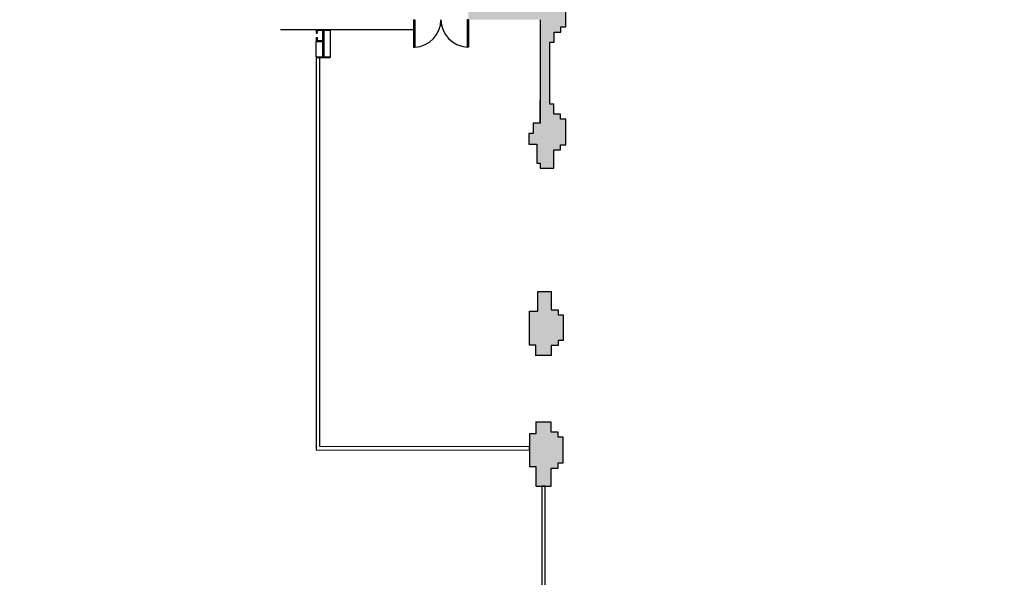
# Model space of a CAD drawing. Units: millimetres. Extents: x -166 to -1, y -88 to -9.
# Drawn here: x -166 to -136, y -47 to -30 of the extents above; entities that cross this region are included whole.
import ezdxf

# ---------------------------------------------------------------- set-up
doc = ezdxf.new("R2010")
doc.units = ezdxf.units.MM
for name, color, linetype in [('AR-ALV3', 3, 'Continuous'), ('AR-CAIX', 1, 'Continuous'), ('OSP-ARQ-___-___-HTC', 251, 'Continuous'), ('OSP-ARQ-POR', 1, 'Continuous')]:
    doc.layers.add(name, color=color, linetype=linetype)

# ---------------------------------------------------------------- blocks, each defined once
blk = doc.blocks.new('Z$W@#31101')
at = {"layer": 'AR-CAIX'}
for p, q in [((0, 0.82), (0.405, 0.82)), ((0, 0.82), (0, 0.72)), ((0, 0.805), (0.405, 0.805)), ((0, 0.72), (0.025, 0.72)), ((0, 0.585), (0.025, 0.585)), ((0, 0.585), (0, 0.475)), ((0.025, 0.805), (0.025, 0.72)), ((0.025, 0.585), (0.025, 0.5)), ((0.18, 0.805), (0.18, 0.015)), ((0.225, 0.805), (0.225, 0.015)), ((0.405, 0.82), (0.405, 0.805)), ((0.405, 0.805), (0.405, 0.015)), ((0, 0.5), (0.18, 0.5)), ((0, 0.015), (0, 0.475)), ((0, 0.475), (0.18, 0.475)), ((0, 0.015), (0.405, 0.015)), ((0, 0), (0.405, 0)), ((0.405, 0.015), (0.405, 0))]:
    blk.add_line(p, q, dxfattribs=at)
blk = doc.blocks.new('Z$W@#16438')
at = {"layer": 'OSP-ARQ-POR'}
for p, q in [((0, 0), (0, -0.815)), ((0, 0), (0.035, 0)), ((0.035, 0), (0.035, -0.815)), ((1.586, 0), (1.586, -0.811)), ((1.621, 0), (1.586, 0)), ((1.621, 0), (1.621, -0.811)), ((0, -0.815), (0.036, -0.815)), ((1.621, -0.811), (1.586, -0.811))]:
    blk.add_line(p, q, dxfattribs=at)
for centre, radius, start, end in [((1.621, 0), 0.811, 180, 267.4925), ((-0.01, 0.004), 0.82, 273.1607, 359.7261)]:
    blk.add_arc(centre, radius, start, end, dxfattribs=at)

msp = doc.modelspace()

# ---------------------------------------------------------------- hatches: boundary and pattern name
at = {"layer": 'OSP-ARQ-___-___-HTC'}
h = msp.add_hatch(color=254, dxfattribs=at)
h.paths.add_polyline_path([(-165.522, -25.76), (-165.522, -25.026), (-154.377, -25.026), (-149.683, -25.026), (-149.683, -23.192), (-149.602, -23.192), (-149.572, -23.192), (-149.491, -23.192), (-149.491, -25.036), (-145.438, -25.036), (-145.438, -24.833), (-145.235, -24.833), (-145.235, -25.036), (-137.811, -25.036), (-137.811, -25.046), (-137.811, -25.229), (-141.459, -25.229), (-141.509, -25.229), (-148.095, -25.229), (-148.146, -25.229), (-154.377, -25.229), (-154.377, -26.951), (-154.579, -26.951), (-154.579, -25.229), (-158.126, -25.229), (-158.126, -25.33), (-158.227, -25.33), (-158.227, -25.229), (-165.319, -25.229), (-165.319, -25.76)])
h.paths.add_polyline_path([(-149.683, -20.76), (-149.683, -16.867), (-149.491, -16.867), (-149.491, -18.714), (-145.438, -18.714), (-145.438, -13.607), (-145.235, -13.607), (-145.235, -23.881), (-145.235, -24.023), (-145.438, -24.023), (-145.438, -24.016), (-145.438, -20.234), (-145.438, -20.198), (-145.438, -18.916), (-146.416, -18.916), (-146.451, -18.916), (-147.429, -18.916), (-147.464, -18.916), (-148.442, -18.916), (-148.477, -18.916), (-149.491, -18.916), (-149.491, -20.198), (-149.491, -20.234), (-149.491, -20.76), (-149.572, -20.76), (-149.602, -20.76)])
h.paths.add_polyline_path([(-152.249, -30.092), (-152.249, -30.345), (-150.121, -30.345), (-150.121, -33.41), (-150.336, -33.41), (-150.336, -33.71), (-150.461, -33.71), (-150.461, -34.025), (-150.221, -34.025), (-150.221, -34.587), (-150.121, -34.587), (-150.121, -34.737), (-149.721, -34.737), (-149.721, -34.2), (-149.521, -34.2), (-149.521, -34.05), (-149.371, -34.05), (-149.371, -33.29), (-149.521, -33.29), (-149.521, -33.14), (-149.721, -33.14), (-149.721, -32.84), (-149.841, -32.84), (-149.838, -31.014), (-149.716, -31.014), (-149.716, -30.71), (-149.514, -30.71), (-149.514, -30.558), (-149.362, -30.558), (-149.362, -29.788), (-149.514, -29.788), (-149.514, -29.636), (-149.716, -29.636), (-149.716, -29.281), (-149.007, -29.281), (-149.007, -28.775), (-147.69, -28.775), (-147.69, -27.863), (-148.095, -27.863), (-148.095, -27.559), (-150.496, -27.559), (-150.496, -30.092)])
h.paths.add_polyline_path([(-165.522, -28.141), (-165.522, -26.976), (-165.319, -26.976), (-165.319, -27.508), (-158.227, -27.508), (-158.227, -26.343), (-158.227, -26.14), (-158.126, -26.14), (-158.126, -26.343), (-155.998, -26.343), (-155.998, -27.762), (-156.099, -27.762), (-156.099, -26.444), (-158.126, -26.444), (-158.126, -28.103), (-158.126, -28.133), (-158.126, -28.292), (-158.126, -28.673), (-157.746, -28.673), (-157.591, -28.673), (-157.561, -28.673), (-156.099, -28.673), (-156.099, -28.572), (-155.998, -28.572), (-155.998, -28.775), (-156.049, -28.775), (-156.302, -28.775), (-156.555, -28.775), (-156.808, -28.775), (-157.062, -28.775), (-157.315, -28.775), (-158.126, -28.775), (-158.126, -28.977), (-158.227, -28.977), (-158.227, -28.775), (-158.227, -28.217), (-158.227, -27.61), (-165.319, -27.61), (-165.319, -28.141)])
h.paths.add_polyline_path([(-136.288, -12.594), (-136.288, -14.012), (-136.133, -14.012), (-136.133, -12.594), (-135.245, -12.594), (-135.245, -8.703), (-133.702, -8.703), (-133.094, -8.703), (-133.094, -12.588), (-133.094, -13.911), (-133.094, -14.013), (-132.942, -14.013), (-132.942, -8.552), (-135.397, -8.552), (-135.397, -12.404), (-137.302, -12.404), (-137.302, -12.485), (-137.302, -12.515), (-137.302, -12.594)])
h.paths.add_polyline_path([(-165.522, -30.092), (-165.522, -29.357), (-165.319, -29.357), (-165.319, -29.889), (-158.227, -29.889), (-158.227, -29.788), (-158.126, -29.788), (-158.126, -29.889), (-157.315, -29.889), (-157.062, -29.889), (-156.808, -29.889), (-156.555, -29.889), (-156.302, -29.889), (-156.049, -29.889), (-154.579, -29.889), (-154.579, -28.167), (-154.377, -28.167), (-154.377, -30.092)])
h.paths.add_polyline_path([(-136.285, -14.823), (-136.285, -15.558), (-136.285, -18.597), (-136.285, -19.129), (-136.133, -19.129), (-136.133, -18.597), (-136.133, -15.558), (-136.133, -15.026), (-135.272, -15.026), (-133.955, -15.026), (-133.904, -15.026), (-133.094, -15.026), (-133.094, -16.647), (-133.904, -16.647), (-133.904, -16.667), (-133.094, -16.667), (-133.094, -16.718), (-133.094, -20.041), (-136.133, -20.041), (-136.133, -19.94), (-136.285, -19.94), (-136.285, -20.193), (-133.094, -20.193), (-133.094, -20.244), (-132.942, -20.244), (-132.942, -14.823), (-133.094, -14.823), (-133.094, -14.924), (-133.955, -14.924), (-135.272, -14.924), (-136.133, -14.924), (-136.133, -14.823)])
h.paths.add_polyline_path([(-136.269, -25.411), (-136.269, -21.358), (-133.094, -21.358), (-133.094, -21.308), (-132.942, -21.308), (-132.942, -21.51), (-136.117, -21.51), (-136.117, -25.411)])
h.paths.add_polyline_path([(-149.683, -14.435), (-149.683, -12.402), (-144.222, -12.402), (-144.222, -12.483), (-144.222, -12.513), (-144.222, -12.594), (-145.235, -12.594), (-145.235, -12.797), (-145.438, -12.797), (-145.438, -12.594), (-149.491, -12.594), (-149.491, -14.435), (-149.572, -14.435), (-149.602, -14.435)])
h.paths.add_polyline_path([(-145.258, -27.863), (-145.258, -28.775), (-142.725, -28.775), (-142.725, -27.863), (-143.232, -27.863), (-143.232, -27.559), (-144.752, -27.559), (-144.752, -27.863)])
h.paths.add_polyline_path([(-140.294, -27.863), (-140.294, -28.775), (-137.761, -28.775), (-137.761, -27.863), (-138.267, -27.863), (-138.267, -27.559), (-139.787, -27.559), (-139.787, -27.863)])
h.paths.add_polyline_path([(-150.437, -68.177), (-150.437, -67.212), (-150.257, -67.212), (-150.257, -66.629), (-150.077, -66.629), (-149.977, -66.629), (-149.797, -66.629), (-149.797, -67.165), (-149.597, -67.165), (-149.597, -67.315), (-149.447, -67.315), (-149.447, -68.075), (-149.597, -68.075), (-149.597, -68.225), (-149.797, -68.225), (-149.797, -68.525), (-149.977, -68.525), (-150.077, -68.525), (-150.257, -68.525), (-150.257, -68.177)])
h.paths.add_polyline_path([(-150.437, -60.862), (-150.437, -61.827), (-150.257, -61.827), (-150.257, -62.229), (-150.077, -62.229), (-149.977, -62.229), (-149.797, -62.229), (-149.797, -61.692), (-149.597, -61.692), (-149.597, -61.542), (-149.447, -61.542), (-149.447, -60.782), (-149.597, -60.782), (-149.597, -60.632), (-149.797, -60.632), (-149.797, -60.332), (-149.977, -60.332), (-150.077, -60.332), (-150.257, -60.332), (-150.257, -60.862)])
h.paths.add_polyline_path([(-150.437, -48.947), (-150.437, -49.912), (-150.257, -49.912), (-150.257, -50.442), (-150.077, -50.442), (-149.977, -50.442), (-149.797, -50.442), (-149.797, -50.142), (-149.597, -50.142), (-149.597, -49.992), (-149.447, -49.992), (-149.447, -49.232), (-149.597, -49.232), (-149.597, -49.082), (-149.797, -49.082), (-149.797, -48.546), (-149.977, -48.546), (-150.077, -48.546), (-150.257, -48.546), (-150.257, -48.947)])
h.paths.add_polyline_path([(-150.437, -43.03), (-150.437, -42.98), (-150.437, -42.98), (-150.437, -42.597), (-150.257, -42.597), (-150.257, -42.25), (-149.797, -42.25), (-149.797, -42.55), (-149.597, -42.55), (-149.597, -42.7), (-149.447, -42.7), (-149.447, -43.46), (-149.597, -43.46), (-149.597, -43.61), (-149.797, -43.61), (-149.797, -44.146), (-149.977, -44.146), (-150.077, -44.146), (-150.257, -44.146), (-150.257, -43.562), (-150.437, -43.562)])
h.paths.add_polyline_path([(-150.437, -39.971), (-150.437, -38.972), (-150.197, -38.972), (-150.197, -38.389), (-149.797, -38.389), (-149.797, -38.925), (-149.597, -38.925), (-149.597, -39.075), (-149.447, -39.075), (-149.447, -39.835), (-149.597, -39.835), (-149.597, -39.985), (-149.797, -39.985), (-149.797, -40.285), (-150.257, -40.285), (-150.257, -39.971)])
h.paths.add_polyline_path([(-150.437, -57.012), (-150.437, -57.612), (-150.257, -57.612), (-150.257, -58.13), (-150.077, -58.13), (-149.977, -58.13), (-149.797, -58.13), (-149.797, -57.842), (-149.597, -57.842), (-149.597, -57.692), (-149.447, -57.692), (-149.447, -56.932), (-149.597, -56.932), (-149.597, -56.782), (-149.797, -56.782), (-149.797, -56.495), (-149.977, -56.495), (-150.077, -56.495), (-150.257, -56.495), (-150.257, -57.012)])
h.paths.add_polyline_path([(-150.437, -53.762), (-150.437, -53.162), (-150.257, -53.162), (-150.257, -52.645), (-150.077, -52.645), (-149.977, -52.645), (-149.797, -52.645), (-149.797, -52.932), (-149.597, -52.932), (-149.597, -53.082), (-149.447, -53.082), (-149.447, -53.842), (-149.597, -53.842), (-149.597, -53.992), (-149.797, -53.992), (-149.797, -54.28), (-149.977, -54.28), (-150.077, -54.28), (-150.257, -54.28), (-150.257, -53.762)])
h.paths.add_polyline_path([(-146.451, -22.513), (-146.451, -22.361), (-149.491, -22.361), (-149.491, -22.513)])
h.paths.add_polyline_path([(-141.79, -12.513), (-141.79, -12.594), (-139.733, -12.594), (-139.733, -12.515), (-139.733, -12.485), (-139.733, -12.402), (-141.79, -12.402), (-141.79, -12.483)])

# ---------------------------------------------------------------- linework, layer by layer
msp.add_line((-150.121, -33.41), (-150.121, -32.736))
at = {"layer": 'AR-ALV3'}
for points in [[(-150.121, -30.345), (-150.121, -33.41), (-150.336, -33.41), (-150.336, -33.71), (-150.461, -33.71), (-150.461, -34.025), (-150.221, -34.025), (-150.221, -34.587), (-150.121, -34.587), (-150.121, -34.737), (-149.721, -34.737), (-149.721, -34.2), (-149.521, -34.2), (-149.521, -34.05), (-149.371, -34.05), (-149.371, -33.29), (-149.521, -33.29), (-149.521, -33.14), (-149.721, -33.14), (-149.721, -32.84), (-149.841, -32.84), (-149.838, -31.014), (-149.716, -31.014), (-149.716, -30.71), (-149.514, -30.71), (-149.514, -30.558), (-149.362, -30.558), (-149.362, -29.788)], [(-150.257, -40.287), (-150.257, -39.971), (-150.437, -39.971), (-150.437, -38.972), (-150.197, -38.972), (-150.197, -38.389), (-149.797, -38.389), (-149.797, -38.925), (-149.597, -38.925), (-149.597, -39.075), (-149.447, -39.075), (-149.447, -39.835), (-149.597, -39.835), (-149.597, -39.985), (-149.797, -39.985), (-149.797, -40.285), (-150.257, -40.285)], [(-150.257, -42.247), (-150.257, -42.597), (-150.437, -42.597), (-150.437, -43.562), (-150.257, -43.562), (-150.257, -44.146), (-149.797, -44.146), (-149.797, -43.61), (-149.597, -43.61), (-149.597, -43.46), (-149.447, -43.46), (-149.447, -42.7), (-149.597, -42.7), (-149.597, -42.55), (-149.797, -42.55), (-149.797, -42.25), (-150.257, -42.25)]]:
    msp.add_lwpolyline(points, dxfattribs=at)
at = {"layer": 'AR-CAIX'}
msp.add_line((-157.806, -30.637), (-153.87, -30.637), dxfattribs=at)
for points in [[(-156.747, -43.076), (-150.437, -43.08), (-150.437, -42.98), (-156.648, -42.976), (-156.648, -31.462), (-156.747, -31.462)], [(-150.077, -48.546), (-149.977, -48.546), (-149.977, -44.146), (-150.077, -44.146)]]:
    msp.add_lwpolyline(points, close=True, dxfattribs=at)

# ---------------------------------------------------------------- block references
msp.add_blockref('Z$W@#31101', (-156.747, -31.462), dxfattribs=at)
at = {"layer": 'OSP-ARQ-POR'}
msp.add_blockref('Z$W@#16438', (-153.87, -30.345), dxfattribs=at)

doc.saveas('drawing.dxf')
